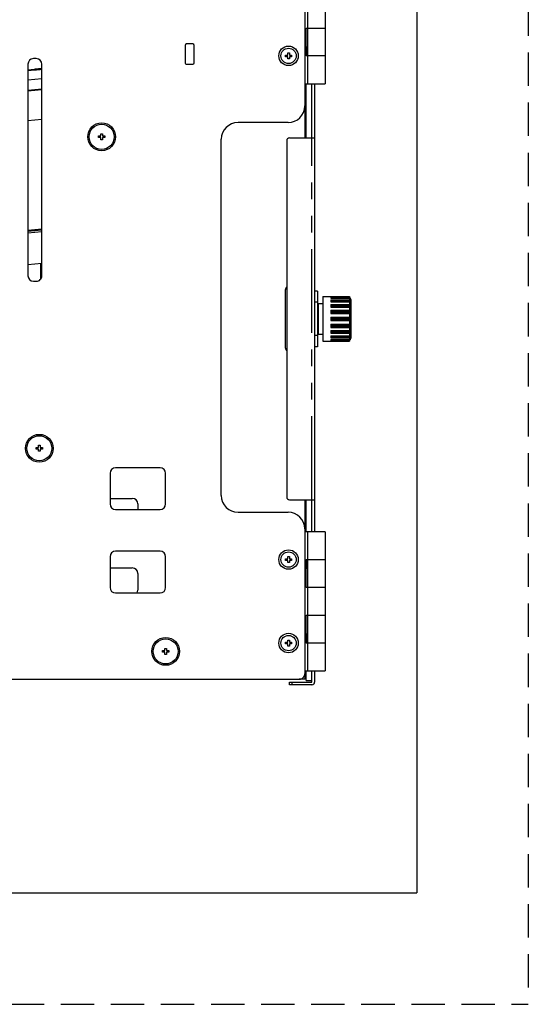
# Model space of a CAD drawing. Extents: x -160 to 260, y -170 to 127.
# Drawn here: x 214 to 260, y -170 to -82 of the extents above; entities that cross this region are included whole.
import ezdxf

# ---------------------------------------------------------------- set-up
doc = ezdxf.new("R2010")
doc.units = 0
doc.linetypes.add('HIDDEN', pattern=[4.5, 3, -1.5])
doc.linetypes.add('PHANTOM', pattern=[15, 7.5, -1.5, 1.5, -1.5, 1.5, -1.5])
doc.layers.get('0').update_dxf_attribs({"linetype": 'CONTINUOUS'})
doc.layers.add('6', color=7, linetype='CONTINUOUS')

msp = doc.modelspace()

# ---------------------------------------------------------------- linework, layer by layer
at = {"color": 7, "linetype": 'CONTINUOUS'}
for p, q in [((239.925, -73.05), (239.925, -92.175)), ((240.175, -74.8), (240.175, -87.3)), ((241.75, -74.8), (241.75, -87.3)), ((240.05, -84.8), (240.05, -82.3)), ((240.05, -82.3), (241.75, -82.3)), ((229.175, -83.86), (229.175, -85.425)), ((229.865, -83.735), (229.3, -83.735)), ((229.99, -85.425), (229.99, -83.86)), ((240.114, -84.006), (240.05, -84.006)), ((240.175, -84.113), (240.114, -84.006)), ((238.188, -84.875), (238.188, -84.725)), ((238.188, -84.725), (238.388, -84.725)), ((238.388, -84.875), (238.188, -84.875)), ((238.388, -84.725), (238.388, -84.525)), ((238.388, -84.525), (238.538, -84.525)), ((238.388, -85.075), (238.388, -84.875)), ((238.538, -84.525), (238.538, -84.725)), ((238.538, -84.725), (238.738, -84.725)), ((238.538, -84.875), (238.538, -85.075)), ((238.738, -84.875), (238.538, -84.875)), ((238.738, -84.725), (238.738, -84.875)), ((240.114, -84.403), (240.05, -84.403)), ((241.75, -84.8), (240.05, -84.8)), ((215.05, -85.55), (215.05, -104.55)), ((215.8, -85.05), (215.55, -85.05)), ((216.3, -104.55), (216.3, -85.55)), ((229.3, -85.55), (229.865, -85.55)), ((238.538, -85.075), (238.388, -85.075)), ((215.05, -86.12), (215.645, -86.062)), ((239.925, -87.3), (241.75, -87.3)), ((240.05, -92.175), (240.05, -87.3)), ((240.55, -92.175), (240.55, -87.3)), ((240.8, -87.3), (240.8, -127.55)), ((238.425, -90.8), (233.925, -90.8)), ((221.6, -91.999), (221.6, -91.799)), ((221.6, -91.799), (221.75, -91.799)), ((221.75, -91.799), (221.75, -91.999)), ((221.4, -92.149), (221.4, -91.999)), ((221.4, -91.999), (221.6, -91.999)), ((221.6, -92.149), (221.4, -92.149)), ((221.6, -92.349), (221.6, -92.149)), ((221.75, -92.349), (221.6, -92.349)), ((221.75, -91.999), (221.95, -91.999)), ((221.75, -92.149), (221.75, -92.349)), ((221.95, -92.149), (221.75, -92.149)), ((221.95, -91.999), (221.95, -92.149)), ((232.425, -124.3), (232.425, -92.3)), ((238.3, -92.425), (238.3, -124.425)), ((238.55, -92.175), (240.8, -92.175)), ((216.3, -100.366), (215.05, -100.488)), ((215.05, -100.564), (216.3, -100.441)), ((216.3, -103.456), (215.05, -103.578)), ((216.175, -103.468), (216.175, -104.881)), ((215.55, -105.05), (215.8, -105.05)), ((238.175, -111.05), (238.175, -105.8)), ((241.05, -105.925), (240.8, -105.925)), ((241.05, -105.925), (241.05, -110.925)), ((241.55, -106.425), (241.55, -110.425)), ((241.55, -106.425), (242.25, -106.425)), ((242.25, -106.425), (242.25, -106.431)), ((242.25, -106.431), (243.925, -106.431)), ((242.25, -106.481), (242.25, -106.578)), ((242.25, -106.481), (243.925, -106.481)), ((242.25, -106.578), (243.925, -106.578)), ((242.25, -106.72), (242.25, -106.904)), ((242.25, -106.72), (243.925, -106.72)), ((242.25, -106.904), (243.925, -106.904)), ((243.925, -106.431), (243.925, -110.419)), ((244.05, -106.675), (244.05, -110.175)), ((241.05, -107.3), (241.125, -107.3)), ((241.125, -107.05), (241.125, -109.8)), ((241.125, -107.05), (241.55, -107.05)), ((242.25, -107.126), (242.25, -107.38)), ((242.25, -107.126), (243.925, -107.126)), ((242.25, -107.38), (243.925, -107.38)), ((242.25, -107.66), (242.25, -107.958)), ((242.25, -107.66), (243.925, -107.66)), ((242.25, -107.958), (243.925, -107.958)), ((242.25, -108.268), (242.25, -108.582)), ((242.25, -108.268), (243.925, -108.268)), ((242.25, -108.582), (243.925, -108.582)), ((241.05, -109.55), (241.125, -109.55)), ((242.25, -108.892), (242.25, -109.191)), ((242.25, -108.892), (243.925, -108.892)), ((242.25, -109.191), (243.925, -109.191)), ((242.25, -109.47), (242.25, -109.724)), ((242.25, -109.47), (243.925, -109.47)), ((241.125, -109.8), (241.55, -109.8)), ((241.55, -110.425), (242.25, -110.425)), ((242.25, -109.724), (243.925, -109.724)), ((242.25, -109.946), (242.25, -110.131)), ((242.25, -109.946), (243.925, -109.946)), ((242.25, -110.131), (243.925, -110.131)), ((242.25, -110.273), (242.25, -110.37)), ((242.25, -110.273), (243.925, -110.273)), ((242.25, -110.37), (243.925, -110.37)), ((242.25, -110.419), (242.25, -110.425)), ((242.25, -110.419), (243.925, -110.419)), ((241.05, -110.925), (240.8, -110.925)), ((215.8, -120.125), (215.8, -119.975)), ((215.8, -119.975), (216, -119.975)), ((216, -120.125), (215.8, -120.125)), ((216, -119.975), (216, -119.775)), ((216, -119.775), (216.15, -119.775)), ((216, -120.325), (216, -120.125)), ((216.15, -119.775), (216.15, -119.975)), ((216.15, -119.975), (216.35, -119.975)), ((216.15, -120.125), (216.15, -120.325)), ((216.35, -120.125), (216.15, -120.125)), ((216.35, -119.975), (216.35, -120.125)), ((216.15, -120.325), (216, -120.325)), ((226.925, -121.8), (222.925, -121.8)), ((222.425, -122.3), (222.425, -125.05)), ((227.425, -125.05), (227.425, -122.3)), ((222.425, -124.55), (224.425, -124.55)), ((238.55, -124.675), (240.8, -124.675)), ((239.925, -124.675), (239.925, -140.8)), ((240.05, -127.55), (240.05, -124.675)), ((240.55, -127.55), (240.55, -124.675)), ((222.925, -125.55), (226.925, -125.55)), ((224.925, -125.05), (224.925, -125.55)), ((233.925, -125.8), (238.425, -125.8)), ((241.75, -127.55), (239.925, -127.55)), ((240.175, -127.55), (240.175, -140.05)), ((241.75, -127.55), (241.75, -140.05)), ((222.425, -129.8), (222.425, -132.55)), ((226.925, -129.3), (222.925, -129.3)), ((227.425, -132.55), (227.425, -129.8)), ((238.188, -130.125), (238.188, -129.975)), ((238.188, -129.975), (238.388, -129.975)), ((238.388, -129.975), (238.388, -129.775)), ((238.388, -129.775), (238.538, -129.775)), ((238.538, -129.775), (238.538, -129.975)), ((238.538, -129.975), (238.738, -129.975)), ((238.738, -129.975), (238.738, -130.125)), ((222.425, -130.8), (224.425, -130.8)), ((238.388, -130.125), (238.188, -130.125)), ((238.388, -130.325), (238.388, -130.125)), ((238.538, -130.325), (238.388, -130.325)), ((238.538, -130.125), (238.538, -130.325)), ((238.738, -130.125), (238.538, -130.125)), ((240.05, -132.55), (240.05, -130.05)), ((240.05, -130.05), (241.75, -130.05)), ((240.114, -130.447), (240.05, -130.447)), ((240.114, -130.844), (240.05, -130.844)), ((240.175, -130.738), (240.114, -130.844)), ((224.925, -131.3), (224.925, -132.8)), ((241.75, -132.55), (240.05, -132.55)), ((222.925, -133.05), (226.925, -133.05)), ((240.05, -137.55), (240.05, -135.05)), ((240.05, -135.05), (241.75, -135.05)), ((240.114, -136.756), (240.05, -136.756)), ((240.175, -136.863), (240.114, -136.756)), ((238.188, -137.625), (238.188, -137.475)), ((238.188, -137.475), (238.388, -137.475)), ((238.388, -137.625), (238.188, -137.625)), ((238.388, -137.475), (238.388, -137.275)), ((238.388, -137.275), (238.538, -137.275)), ((238.388, -137.825), (238.388, -137.625)), ((238.538, -137.825), (238.388, -137.825)), ((238.538, -137.275), (238.538, -137.475)), ((238.538, -137.475), (238.738, -137.475)), ((238.538, -137.625), (238.538, -137.825)), ((238.738, -137.625), (238.538, -137.625)), ((238.738, -137.475), (238.738, -137.625)), ((240.114, -137.153), (240.05, -137.153)), ((241.75, -137.55), (240.05, -137.55)), ((227.15, -138.375), (227.15, -138.225)), ((227.15, -138.225), (227.35, -138.225)), ((227.35, -138.375), (227.15, -138.375)), ((227.35, -138.225), (227.35, -138.025)), ((227.35, -138.025), (227.5, -138.025)), ((227.35, -138.575), (227.35, -138.375)), ((227.5, -138.575), (227.35, -138.575)), ((227.5, -138.025), (227.5, -138.225)), ((227.5, -138.225), (227.7, -138.225)), ((227.5, -138.375), (227.5, -138.575)), ((227.7, -138.375), (227.5, -138.375)), ((227.7, -138.225), (227.7, -138.375)), ((239.858, -140.55), (239.925, -140.55)), ((239.925, -140.05), (241.75, -140.05)), ((240.05, -140.925), (240.05, -140.05)), ((240.55, -141.05), (240.55, -140.05)), ((240.8, -140.05), (240.8, -141.05)), ((147.55, -140.8), (239.425, -140.8)), ((238.55, -141.3), (238.55, -141.05)), ((238.55, -141.05), (240.55, -141.05)), ((240.55, -141.3), (238.55, -141.3)), ((239.925, -140.8), (239.429, -140.8)), ((240.05, -140.925), (240.55, -140.925))]:
    msp.add_line(p, q, dxfattribs=at)
at = {"color": 7, "linetype": 'PHANTOM'}
for p, q in [((215.05, -86.048), (215.656, -85.988)), ((215.05, -86.95), (216.3, -86.828)), ((215.05, -87.888), (216.3, -87.766)), ((215.05, -87.943), (216.3, -87.82)), ((216.3, -90.519), (215.05, -90.641)), ((240.55, -124.675), (240.55, -92.175)), ((216.3, -100.599), (215.05, -100.722)), ((241.05, -106.925), (240.8, -106.925)), ((242.25, -106.562), (243.925, -106.562)), ((242.25, -106.819), (243.925, -106.819)), ((242.25, -106.895), (243.925, -106.895)), ((242.25, -107.234), (243.925, -107.234)), ((242.25, -107.338), (243.925, -107.338)), ((242.25, -107.765), (243.925, -107.765)), ((242.25, -107.887), (243.925, -107.887)), ((242.25, -108.361), (243.925, -108.361)), ((242.25, -108.489), (243.925, -108.489)), ((242.25, -108.963), (243.925, -108.963)), ((242.25, -109.085), (243.925, -109.085)), ((242.25, -109.513), (243.925, -109.513)), ((242.25, -109.617), (243.925, -109.617)), ((241.05, -109.925), (240.8, -109.925)), ((242.25, -109.956), (243.925, -109.956)), ((242.25, -110.031), (243.925, -110.031)), ((242.25, -110.289), (243.925, -110.289)), ((238.8, -141.3), (238.8, -141.05))]:
    msp.add_line(p, q, dxfattribs=at)
at = {"color": 7, "linetype": 'CONTINUOUS'}
for points in [[(240.175, -84.205), (240.174, -84.182), (240.171, -84.159), (240.166, -84.136), (240.16, -84.113), (240.153, -84.091), (240.145, -84.069), (240.136, -84.048), (240.125, -84.027), (240.114, -84.006)], [(240.114, -84.403), (240.125, -84.383), (240.136, -84.362), (240.145, -84.341), (240.153, -84.319), (240.16, -84.297), (240.166, -84.274), (240.171, -84.251), (240.174, -84.228), (240.175, -84.205)], [(240.175, -130.646), (240.174, -130.622), (240.171, -130.599), (240.166, -130.576), (240.16, -130.554), (240.153, -130.532), (240.145, -130.51), (240.136, -130.489), (240.125, -130.468), (240.114, -130.447)], [(240.114, -130.844), (240.125, -130.824), (240.136, -130.803), (240.145, -130.781), (240.153, -130.76), (240.16, -130.737), (240.166, -130.715), (240.171, -130.692), (240.174, -130.669), (240.175, -130.646)], [(240.175, -136.955), (240.174, -136.932), (240.171, -136.909), (240.166, -136.886), (240.16, -136.863), (240.153, -136.841), (240.145, -136.819), (240.136, -136.798), (240.125, -136.777), (240.114, -136.756)], [(240.114, -137.153), (240.125, -137.133), (240.136, -137.112), (240.145, -137.091), (240.153, -137.069), (240.16, -137.047), (240.166, -137.024), (240.171, -137.001), (240.174, -136.978), (240.175, -136.955)]]:
    msp.add_lwpolyline(points, dxfattribs=at)
for points in [[(240.175, -84.8, 0.013209), (240.174, -84.75, 0.011773), (240.17, -84.7, 0.007914), (240.165, -84.65), (240.157, -84.6), (240.149, -84.55, 0.008003), (240.139, -84.501, 0.010057), (240.128, -84.452, 0.009102), (240.114, -84.403)], [(240.114, -130.447, 0.009102), (240.128, -130.399, 0.010056), (240.139, -130.35, 0.008003), (240.149, -130.3), (240.157, -130.251), (240.165, -130.201, 0.007914), (240.17, -130.151, 0.011774), (240.174, -130.101, 0.01321), (240.175, -130.05)], [(240.175, -137.55, 0.013209), (240.174, -137.5, 0.011773), (240.17, -137.45, 0.007914), (240.165, -137.4), (240.157, -137.35), (240.149, -137.3, 0.008003), (240.139, -137.251, 0.010057), (240.128, -137.202, 0.009102), (240.114, -137.153)]]:
    msp.add_lwpolyline(points, format="xyb", dxfattribs=at)
at = {"color": 7, "linetype": 'PHANTOM'}
for points in [[(215.645, -86.062), (215.649, -86.059), (215.652, -86.055), (215.653, -86.05), (215.654, -86.045), (215.655, -86.04), (215.656, -86.035), (215.656, -86.03), (215.657, -86.024), (215.657, -86.019), (215.657, -86.014), (215.657, -86.009), (215.657, -86.004), (215.656, -85.999), (215.656, -85.994), (215.656, -85.988)], [(215.645, -86.062), (215.726, -86.054), (215.808, -86.046), (215.889, -86.038), (215.97, -86.031), (216.052, -86.023), (216.133, -86.015)], [(215.656, -85.988), (215.734, -85.981), (215.812, -85.974), (215.891, -85.966), (215.969, -85.959), (216.047, -85.952), (216.126, -85.944)]]:
    msp.add_lwpolyline(points, dxfattribs=at)
at = {"color": 7, "linetype": 'CONTINUOUS'}
for centre, radius in [((238.463, -84.8), 0.875), ((238.463, -84.8), 0.688), ((221.675, -92.074), 1.25), ((221.675, -92.074), 1.125), ((216.075, -120.05), 1.25), ((216.075, -120.05), 1.125), ((238.463, -130.05), 0.875), ((238.463, -130.05), 0.688), ((227.425, -138.3), 1.25), ((238.463, -137.55), 0.875), ((238.463, -137.55), 0.688), ((227.425, -138.3), 1.125)]:
    msp.add_circle(centre, radius, dxfattribs=at)
for centre, radius, start, end in [((229.3, -83.86), 0.125, 90, 180), ((229.865, -83.86), 0.125, 0, 90), ((215.55, -85.55), 0.5, 90, 180), ((215.8, -85.55), 0.5, 0, 90), ((229.3, -85.425), 0.125, 180, 270.00003), ((229.865, -85.425), 0.125, 270, 360), ((238.425, -89.3), 1.5, 270, 360), ((233.925, -92.3), 1.5, 90, 180), ((238.55, -92.425), 0.25, 90, 180), ((215.55, -104.55), 0.5, 180, 270), ((215.8, -104.55), 0.5, 270, 0.00002), ((238.425, -105.8), 0.25, 120.00001, 180), ((243.925, -106.675), 0.125, 0, 90), ((243.925, -110.175), 0.125, 270, 360), ((238.425, -111.05), 0.25, 180, 240), ((222.925, -122.3), 0.5, 90, 180), ((226.925, -122.3), 0.5, 0, 90), ((224.425, -125.05), 0.5, 0, 90), ((233.925, -124.3), 1.5, 180, 270), ((238.55, -124.425), 0.25, 180, 270.00002), ((222.925, -125.05), 0.5, 180, 270), ((226.925, -125.05), 0.5, 270, 360), ((238.425, -127.3), 1.5, 0, 90), ((222.925, -129.8), 0.5, 90, 180), ((226.925, -129.8), 0.5, 0, 90), ((224.425, -131.3), 0.5, 0, 90), ((222.925, -132.55), 0.5, 180, 270), ((226.925, -132.55), 0.5, 270, 360), ((224.425, -132.8), 0.5, 329.99998, 0.04678), ((239.425, -140.3), 0.5, 270, 0.00001), ((240.55, -141.05), 0.25, 270, 0.00003)]:
    msp.add_arc(centre, radius, start, end, dxfattribs=at)
at = {"color": 7, "linetype": 'PHANTOM'}
for centre, radius, start, end in [((212.338, -47.339), 38.791, 275.60315, 275.86238), ((211.811, -41.958), 44.269, 275.60227, 275.82033)]:
    msp.add_arc(centre, radius, start, end, dxfattribs=at)
at = {"layer": '6', "color": 7, "linetype": 'HIDDEN'}
for p in [(260, 127), (-160, -170)]:
    msp.add_line(p, (260, -170), dxfattribs=at)
at = {"layer": '6', "color": 7, "linetype": 'CONTINUOUS'}
for p in [(250, 117), (-135, -160)]:
    msp.add_line(p, (250, -160), dxfattribs=at)

doc.saveas('drawing.dxf')
